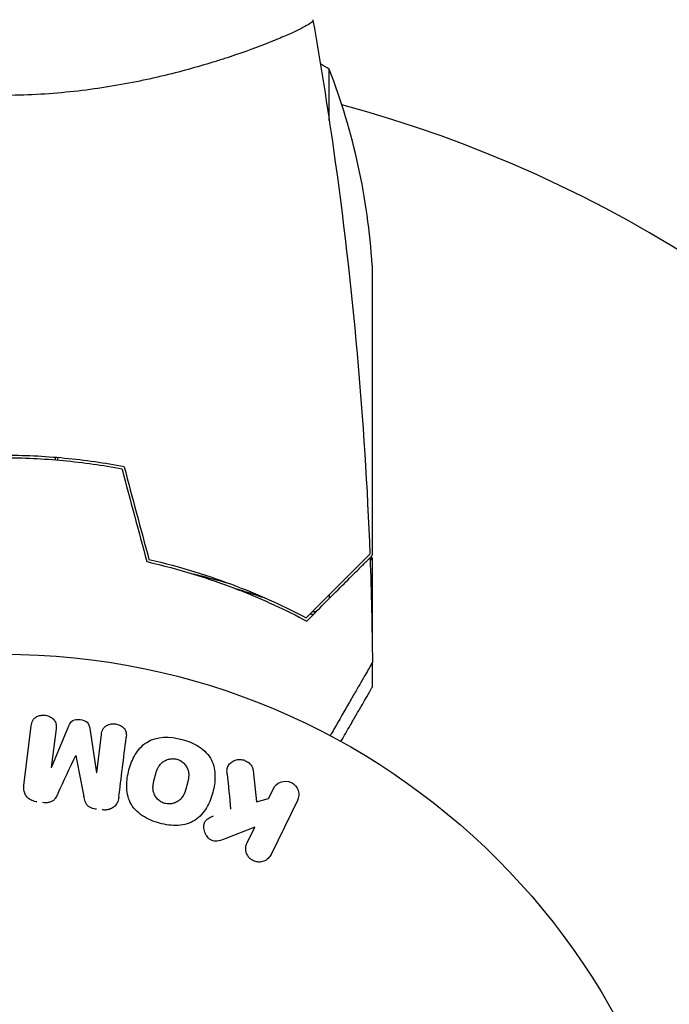
# Model space of a CAD drawing. Units: millimetres. Extents: x -6489 to 6162, y -5668 to 5858.
# Drawn here: x -4487 to -4438, y 409 to 484 of the extents above; entities that cross this region are included whole.
import ezdxf

# ---------------------------------------------------------------- set-up
doc = ezdxf.new("R2010")
doc.units = ezdxf.units.MM
doc.header["$LTSCALE"] = 20
doc.linetypes.add('HIDDEN', pattern=[9.525, 6.35, -3.175])
for name, color, linetype in [('2d', 230, 'Continuous'), ('EN-Free_Space', 10, 'HIDDEN'), ('EN-Free_Space_Hatch', 10, 'HIDDEN')]:
    doc.layers.add(name, color=color, linetype=linetype)

msp = doc.modelspace()

# ---------------------------------------------------------------- hatches: boundary and pattern name
at = {"layer": 'EN-Free_Space_Hatch'}
h = msp.add_hatch(dxfattribs=at)
h.set_pattern_fill('ANSI31', color=256, scale=100, angle=-30)
h.set_pattern_definition([(15, (-4105.5, -280.04), (-82.175, 306.68), [])])
h.paths.add_polyline_path([(-2912.671, -979.109, 0.414214), (-3278.696, 386.917, 0.414214), (-4644.722, 20.891), (-5565.734, -1574.348, 0.414214), (-5199.708, -2940.373, 0.414214), (-3833.683, -2574.348)])

# ---------------------------------------------------------------- linework, layer by layer
at = {"layer": '2d'}
for p, q in [((-4469.035, 481.355), (-4469.035, 481.357)), ((-4463.287, 475.92), (-4463.287, 479.795)), ((-4460.035, 464.956), (-4460.035, 443.043)), ((-4484.035, 450.422), (-4484.035, 450.221)), ((-4483.835, 450.205), (-4483.835, 450.405)), ((-4460.035, 442.842), (-4460.15, 442.842)), ((-4460.035, 442.842), (-4460.035, 436.353)), ((-4463.287, 440.04), (-4463.287, 439.758)), ((-4460.035, 434.899), (-4460.035, 433.042)), ((-4486.407, 425.598), (-4485.851, 430.123)), ((-4483.98, 429.893), (-4484.337, 426.979)), ((-4484.319, 426.976), (-4483.013, 430.12)), ((-4481.422, 429.924), (-4480.915, 426.559)), ((-4480.897, 426.556), (-4480.539, 429.471)), ((-4469.054, 426.739), (-4468.786, 424.368)), ((-4467.879, 424.63), (-4467.519, 425.368)), ((-4468.786, 424.368), (-4467.879, 424.63)), ((-4465.699, 424.481), (-4467.696, 420.386)), ((-4468.934, 422.467), (-4471.128, 421.6)), ((-4469.516, 421.273), (-4468.934, 422.467))]:
    msp.add_line(p, q, dxfattribs=at)
msp.add_circle((-4488.035, 382.545), 53, dxfattribs=at)
for centre, radius, start, end in [((-4489.3, 437.094), 50, 63.94719, 63.94828), ((-4489.3, 437.094), 50, 58.65031, 59.5517), ((-4509.935, 461.795), 50, 3.6243, 21.10019), ((-4488.035, 382.545), 98, 3.01696, 74.79974)]:
    msp.add_arc(centre, radius, start, end, dxfattribs=at)
for centre, major_axis, start_param, end_param in [((-4482.468, 427.877), (80.968, -9.942), -1.571045, -1.570849), ((-4482.605, 426.766), (-81.58, 10.017), -1.591736, -1.591508)]:
    msp.add_ellipse(centre, major_axis=major_axis, ratio=0, start_param=start_param, end_param=end_param, dxfattribs=at)
at = {"layer": '2d', "extrusion": (0, 0, -1)}
msp.add_ellipse((-4482.605, 426.766), major_axis=(-81.58, 10.017), ratio=0, start_param=-1.549786, end_param=-1.549557, dxfattribs=at)
at = {"layer": '2d'}
for points, knots in [([(-4464.534, 483.544), (-4464.535, 483.545), (-4464.535, 483.545), (-4464.534, 483.542), (-4464.531, 483.523), (-4464.522, 483.472), (-4464.529, 483.451), (-4464.565, 483.401), (-4464.595, 483.372), (-4464.797, 483.208), (-4465.128, 483.017), (-4465.868, 482.656), (-4466.155, 482.523), (-4466.813, 482.233), (-4467.179, 482.079), (-4468.378, 481.595), (-4469.315, 481.243), (-4470.66, 480.785), (-4470.938, 480.693), (-4471.507, 480.508), (-4471.798, 480.416), (-4472.692, 480.142), (-4473.314, 479.96), (-4474.611, 479.606), (-4475.287, 479.433), (-4476.344, 479.183), (-4476.703, 479.102), (-4477.437, 478.944), (-4477.811, 478.866), (-4479.699, 478.498), (-4481.276, 478.254), (-4483.758, 477.996), (-4484.608, 477.929), (-4486.313, 477.838), (-4487.171, 477.815), (-4488.035, 477.815)], [0.12220864, 0.12220864, 0.12220864, 0.12220864, 0.12268837, 0.12268837, 0.12524335, 0.12524335, 0.12652085, 0.12652085, 0.12779834, 0.12779834, 0.13290832, 0.13290832, 0.13546331, 0.13546331, 0.1380183, 0.1380183, 0.14312827, 0.14312827, 0.14440577, 0.14440577, 0.14568326, 0.14568326, 0.14823825, 0.14823825, 0.15079324, 0.15079324, 0.15207073, 0.15207073, 0.15334823, 0.15334823, 0.15845821, 0.15845821, 0.16101319, 0.16101319, 0.16356818, 0.16356818, 0.16356818, 0.16356818]), ([(-4464.524, 483.484), (-4463.951, 480.242), (-4463.431, 476.99), (-4462.235, 468.601), (-4461.638, 463.45), (-4460.725, 453.241), (-4460.404, 448.179), (-4460.213, 443.115)], [0.059167, 0.059167, 0.059167, 0.059167, 10.001334, 10.001334, 25.653141, 25.653141, 40.963039, 40.963039, 40.963039, 40.963039]), ([(-4478.821, 449.718), (-4480.292, 449.997), (-4481.796, 450.213), (-4484.101, 450.433), (-4484.877, 450.489), (-4486.448, 450.565), (-4487.246, 450.584), (-4488.035, 450.584)], [0, 0, 0, 0, 0.004702909, 0.004702909, 0.007054363, 0.007054363, 0.009405818, 0.009405818, 0.009405818, 0.009405818]), ([(-4478.981, 449.545), (-4480.43, 449.816), (-4481.908, 450.025), (-4484.172, 450.238), (-4484.935, 450.292), (-4486.477, 450.365), (-4487.26, 450.384), (-4488.035, 450.384)], [0, 0, 0, 0, 0.004616902, 0.004616902, 0.006925353, 0.006925353, 0.009233803, 0.009233803, 0.009233803, 0.009233803]), ([(-4477.106, 442.545), (-4475.867, 442.263), (-4474.691, 441.945), (-4472.45, 441.256), (-4471.384, 440.885), (-4469.865, 440.302), (-4469.372, 440.103), (-4468.412, 439.698), (-4467.945, 439.492), (-4466.59, 438.87), (-4465.757, 438.455), (-4464.994, 438.051)], [0, 0, 0, 0, 0.00404294, 0.00404294, 0.00808588, 0.00808588, 0.01010735, 0.01010735, 0.01212882, 0.01212882, 0.01617176, 0.01617176, 0.01617176, 0.01617176]), ([(-4476.944, 442.713), (-4475.728, 442.433), (-4474.573, 442.119), (-4472.371, 441.44), (-4471.323, 441.076), (-4469.332, 440.312), (-4468.387, 439.912), (-4466.607, 439.1), (-4465.785, 438.693), (-4465.031, 438.296)], [0, 0, 0, 0, 0.00398181, 0.00398181, 0.00796362, 0.00796362, 0.01194542, 0.01194542, 0.01592723, 0.01592723, 0.01592723, 0.01592723]), ([(-4465.031, 438.296), (-4464.48, 438.847), (-4463.967, 439.361), (-4463.02, 440.307), (-4462.587, 440.74), (-4462.006, 441.321), (-4461.824, 441.504), (-4461.484, 441.843), (-4461.327, 442.001), (-4460.903, 442.424), (-4460.682, 442.646), (-4460.448, 442.879), (-4460.387, 442.94), (-4460.3, 443.027), (-4460.275, 443.052), (-4460.251, 443.077), (-4460.238, 443.089), (-4460.224, 443.104), (-4460.219, 443.108), (-4460.214, 443.113), (-4460.213, 443.115), (-4460.213, 443.115)], [0, 0, 0, 0, 0.00350666, 0.00350666, 0.00701332, 0.00701332, 0.00876665, 0.00876665, 0.01051997, 0.01051997, 0.01402663, 0.01402663, 0.01577996, 0.01577996, 0.01753329, 0.01753329, 0.02103995, 0.02103995, 0.02454661, 0.02454661, 0.02744921, 0.02744921, 0.02744921, 0.02744921]), ([(-4464.994, 438.051), (-4464.444, 438.601), (-4463.932, 439.113), (-4462.988, 440.057), (-4462.556, 440.488), (-4461.977, 441.067), (-4461.796, 441.249), (-4461.458, 441.587), (-4461.301, 441.743), (-4460.881, 442.164), (-4460.661, 442.383), (-4460.431, 442.613), (-4460.371, 442.673), (-4460.308, 442.737), (-4460.291, 442.754), (-4460.266, 442.778), (-4460.26, 442.785), (-4460.239, 442.805), (-4460.227, 442.817), (-4460.213, 442.831), (-4460.209, 442.835), (-4460.204, 442.841), (-4460.202, 442.842), (-4460.202, 442.842)], [0, 0, 0, 0, 0.0035063, 0.0035063, 0.0070126, 0.0070126, 0.00876575, 0.00876575, 0.0105189, 0.0105189, 0.0140252, 0.0140252, 0.01577835, 0.01577835, 0.01665493, 0.01665493, 0.0175315, 0.0175315, 0.02103781, 0.02103781, 0.02454411, 0.02454411, 0.0274484, 0.0274484, 0.0274484, 0.0274484]), ([(-4470.527, 440.77), (-4471.319, 441.008), (-4472.12, 441.231), (-4473.136, 441.492), (-4473.341, 441.543), (-4473.546, 441.593)], [0.005939738, 0.005939738, 0.005939738, 0.005939738, 0.00859307, 0.00859307, 0.009259172, 0.009259172, 0.009259172, 0.009259172]), ([(-4470.59, 440.58), (-4470.097, 440.432), (-4469.608, 440.278), (-4468.765, 440.001), (-4468.408, 439.88), (-4468.053, 439.756)], [0.014074406, 0.014074406, 0.014074406, 0.014074406, 0.015707901, 0.015707901, 0.016926098, 0.016926098, 0.016926098, 0.016926098]), ([(-4460.017, 434.93), (-4460.017, 434.93), (-4460.02, 434.925), (-4460.029, 434.909), (-4460.034, 434.9), (-4460.045, 434.881), (-4460.046, 434.879), (-4460.054, 434.866), (-4460.063, 434.851), (-4460.106, 434.776), (-4460.155, 434.691), (-4460.356, 434.342), (-4460.562, 433.985), (-4460.959, 433.298), (-4461.106, 433.043), (-4461.42, 432.499), (-4461.588, 432.209), (-4462.12, 431.288), (-4462.511, 430.61), (-4463.028, 429.715), (-4463.124, 429.548), (-4463.222, 429.378)], [0.03093242, 0.03093242, 0.03093242, 0.03093242, 0.03756195, 0.03756195, 0.04131815, 0.04131815, 0.04225719, 0.04225719, 0.04319624, 0.04319624, 0.04507434, 0.04507434, 0.04883054, 0.04883054, 0.05070863, 0.05070863, 0.05258673, 0.05258673, 0.05634293, 0.05634293, 0.05718794, 0.05718794, 0.05718794, 0.05718794]), ([(-4462.405, 428.936), (-4462.153, 429.373), (-4461.921, 429.775), (-4461.524, 430.463), (-4461.354, 430.757), (-4461.122, 431.158), (-4461.013, 431.348), (-4460.911, 431.524), (-4460.846, 431.637), (-4460.814, 431.692), (-4460.284, 432.61), (-4460.035, 433.042), (-4460.035, 433.042)], [0.0535022, 0.0535022, 0.0535022, 0.0535022, 0.125, 0.125, 0.1875, 0.1875, 0.21875, 0.234375, 0.234375, 0.25, 0.25, 0.5, 0.5, 0.5, 0.5]), ([(-4485.851, 430.123), (-4485.834, 430.259), (-4485.806, 430.398), (-4485.74, 430.522), (-4485.703, 430.592), (-4485.65, 430.659), (-4485.586, 430.713), (-4485.522, 430.768), (-4485.446, 430.814), (-4485.365, 430.848), (-4485.28, 430.884), (-4485.186, 430.909), (-4485.092, 430.922), (-4484.985, 430.937), (-4484.873, 430.936), (-4484.766, 430.919), (-4484.66, 430.902), (-4484.556, 430.869), (-4484.461, 430.823), (-4484.364, 430.776), (-4484.275, 430.715), (-4484.2, 430.644), (-4484.126, 430.572), (-4484.065, 430.487), (-4484.027, 430.397), (-4483.993, 430.319), (-4483.976, 430.235), (-4483.97, 430.152), (-4483.964, 430.066), (-4483.969, 429.979), (-4483.98, 429.893)], [0, 0, 0, 0, 0.149412, 0.149412, 0.149412, 0.234669, 0.234669, 0.234669, 0.319552, 0.319552, 0.319552, 0.409122, 0.409122, 0.409122, 0.510496, 0.510496, 0.510496, 0.610839, 0.610839, 0.610839, 0.713767, 0.713767, 0.713767, 0.817551, 0.817551, 0.817551, 0.907085, 0.907085, 0.907085, 1, 1, 1, 1]), ([(-4483.013, 430.12), (-4482.949, 430.274), (-4482.864, 430.429), (-4482.551, 430.614), (-4482.342, 430.621), (-4481.957, 430.575), (-4481.757, 430.519), (-4481.493, 430.265), (-4481.447, 430.091), (-4481.422, 429.924)], [0, 0, 0, 0, 0.25, 0.25, 0.5, 0.5, 0.75, 0.75, 1, 1, 1, 1]), ([(-4480.539, 429.471), (-4480.522, 429.607), (-4480.491, 429.745), (-4480.424, 429.867), (-4480.383, 429.942), (-4480.326, 430.011), (-4480.257, 430.067), (-4480.188, 430.124), (-4480.107, 430.17), (-4480.02, 430.205), (-4479.928, 430.241), (-4479.828, 430.265), (-4479.725, 430.274), (-4479.615, 430.285), (-4479.499, 430.278), (-4479.389, 430.254), (-4479.284, 430.232), (-4479.182, 430.193), (-4479.089, 430.143), (-4478.994, 430.091), (-4478.907, 430.024), (-4478.838, 429.948), (-4478.773, 429.875), (-4478.722, 429.791), (-4478.693, 429.705), (-4478.66, 429.607), (-4478.652, 429.505), (-4478.654, 429.405), (-4478.656, 429.35), (-4478.661, 429.296), (-4478.667, 429.241)], [0, 0, 0, 0, 0.149557, 0.149557, 0.149557, 0.240892, 0.240892, 0.240892, 0.331834, 0.331834, 0.331834, 0.428634, 0.428634, 0.428634, 0.53396, 0.53396, 0.53396, 0.633918, 0.633918, 0.633918, 0.73669, 0.73669, 0.73669, 0.833499, 0.833499, 0.833499, 0.94118, 0.94118, 0.94118, 1, 1, 1, 1]), ([(-4476.133, 422.756), (-4476.595, 422.88), (-4477.04, 423.062), (-4477.826, 423.579), (-4478.159, 423.919), (-4478.551, 424.709), (-4478.623, 425.142), (-4478.627, 425.99), (-4478.562, 426.399), (-4478.344, 427.2), (-4478.189, 427.59), (-4477.761, 428.303), (-4477.485, 428.634), (-4476.372, 429.354), (-4475.336, 429.341), (-4474.425, 429.095)], [0, 0, 0, 0, 0.0625, 0.0625, 0.125, 0.125, 0.1875, 0.1875, 0.25, 0.25, 0.3125, 0.3125, 0.375, 0.375, 0.5, 0.5, 0.5, 0.5]), ([(-4474.425, 429.095), (-4473.97, 428.973), (-4473.522, 428.789), (-4472.74, 428.274), (-4472.404, 427.929), (-4472.016, 427.145), (-4471.945, 426.716), (-4471.938, 425.883), (-4472.002, 425.469), (-4472.215, 424.674), (-4472.367, 424.285), (-4472.796, 423.562), (-4473.075, 423.226), (-4473.806, 422.747), (-4474.266, 422.62), (-4475.197, 422.568), (-4475.67, 422.632), (-4476.133, 422.756)], [0.5, 0.5, 0.5, 0.5, 0.5625, 0.5625, 0.625, 0.625, 0.6875, 0.6875, 0.75, 0.75, 0.8125, 0.8125, 0.875, 0.875, 0.9375, 0.9375, 1, 1, 1, 1]), ([(-4475.732, 424.253), (-4475.784, 424.267), (-4475.836, 424.285), (-4475.937, 424.328), (-4475.988, 424.355), (-4476.08, 424.411), (-4476.124, 424.441), (-4476.208, 424.509), (-4476.25, 424.547), (-4476.361, 424.661), (-4476.424, 424.745), (-4476.503, 424.881), (-4476.537, 424.95), (-4476.564, 425.021), (-4476.58, 425.068), (-4476.588, 425.093), (-4476.607, 425.163), (-4476.621, 425.234), (-4476.631, 425.321), (-4476.633, 425.358), (-4476.635, 425.384), (-4476.635, 425.398), (-4476.637, 425.454), (-4476.635, 425.524), (-4476.628, 425.61), (-4476.624, 425.648), (-4476.621, 425.674), (-4476.619, 425.689), (-4476.611, 425.741), (-4476.6, 425.808), (-4476.582, 425.893), (-4476.572, 425.938), (-4476.567, 425.957), (-4476.564, 425.97), (-4476.562, 425.978), (-4476.556, 426.004), (-4476.548, 426.037), (-4476.537, 426.079), (-4476.532, 426.098), (-4476.529, 426.111), (-4476.526, 426.12), (-4476.523, 426.133), (-4476.516, 426.158), (-4476.505, 426.199), (-4476.497, 426.229), (-4476.492, 426.248), (-4476.479, 426.297), (-4476.468, 426.339), (-4476.458, 426.375), (-4476.454, 426.387), (-4476.452, 426.395), (-4476.452, 426.397), (-4476.443, 426.429), (-4476.433, 426.465), (-4476.423, 426.499), (-4476.416, 426.521), (-4476.414, 426.529), (-4476.394, 426.593), (-4476.371, 426.666), (-4476.343, 426.742), (-4476.331, 426.773), (-4476.323, 426.794), (-4476.319, 426.802), (-4476.295, 426.862), (-4476.263, 426.93), (-4476.224, 427.002), (-4476.207, 427.032), (-4476.195, 427.052), (-4476.19, 427.06), (-4476.156, 427.114), (-4476.127, 427.154), (-4476.066, 427.23), (-4476.034, 427.265), (-4475.928, 427.366), (-4475.849, 427.424), (-4475.714, 427.501), (-4475.667, 427.523), (-4475.571, 427.563), (-4475.524, 427.579), (-4475.419, 427.608), (-4475.34, 427.625), (-4475.261, 427.633), (-4475.208, 427.638), (-4475.182, 427.639), (-4475.043, 427.641), (-4474.934, 427.627), (-4474.829, 427.599)], [0, 0, 0, 0, 0.0156406, 0.0156406, 0.0312813, 0.0312813, 0.0469219, 0.0469219, 0.0625626, 0.0625626, 0.0938438, 0.0938438, 0.1094845, 0.1173048, 0.1173048, 0.1251251, 0.1251251, 0.1407658, 0.1485861, 0.1524962, 0.1524962, 0.1564064, 0.1564064, 0.172047, 0.1798674, 0.1837775, 0.1837775, 0.1876877, 0.1876877, 0.2033283, 0.2111486, 0.2150588, 0.2170139, 0.2170139, 0.218969, 0.218969, 0.2267893, 0.2306994, 0.2326545, 0.2326545, 0.2346096, 0.2346096, 0.2424299, 0.2463401, 0.2463401, 0.2502502, 0.2502502, 0.2580706, 0.2619807, 0.2639358, 0.2639358, 0.2658909, 0.2658909, 0.2737112, 0.2776214, 0.2776214, 0.2815315, 0.2815315, 0.2971722, 0.3049925, 0.3089026, 0.3089026, 0.3128128, 0.3128128, 0.3284534, 0.3362738, 0.3401839, 0.3401839, 0.3440941, 0.3440941, 0.3597347, 0.3597347, 0.3753754, 0.3753754, 0.4066566, 0.4066566, 0.4222973, 0.4222973, 0.4379379, 0.4379379, 0.4535785, 0.4613989, 0.4613989, 0.4692192, 0.4692192, 0.5005005, 0.5005005, 0.5005005, 0.5005005]), ([(-4474.829, 427.599), (-4474.777, 427.584), (-4474.7, 427.557), (-4474.626, 427.521), (-4474.577, 427.496), (-4474.551, 427.481), (-4474.483, 427.44), (-4474.439, 427.409), (-4474.356, 427.341), (-4474.314, 427.303), (-4474.205, 427.189), (-4474.142, 427.107), (-4474.063, 426.971), (-4474.041, 426.925), (-4474.002, 426.833), (-4473.985, 426.785), (-4473.96, 426.693), (-4473.946, 426.622), (-4473.936, 426.537), (-4473.933, 426.499), (-4473.932, 426.474), (-4473.931, 426.46), (-4473.93, 426.404), (-4473.931, 426.335), (-4473.938, 426.25), (-4473.942, 426.212), (-4473.945, 426.187), (-4473.947, 426.173), (-4473.954, 426.12), (-4473.966, 426.053), (-4473.983, 425.968), (-4473.992, 425.93), (-4473.997, 425.905), (-4474.001, 425.889), (-4474.008, 425.859), (-4474.016, 425.826), (-4474.027, 425.784), (-4474.032, 425.765), (-4474.035, 425.752), (-4474.038, 425.743), (-4474.045, 425.717), (-4474.057, 425.67), (-4474.086, 425.563), (-4474.097, 425.52), (-4474.107, 425.485), (-4474.11, 425.474), (-4474.111, 425.467), (-4474.111, 425.467), (-4474.12, 425.434), (-4474.131, 425.398), (-4474.142, 425.359), (-4474.147, 425.343), (-4474.15, 425.332), (-4474.151, 425.328), (-4474.168, 425.27), (-4474.192, 425.197), (-4474.219, 425.12), (-4474.231, 425.089), (-4474.239, 425.068), (-4474.243, 425.06), (-4474.267, 425), (-4474.298, 424.932), (-4474.337, 424.859), (-4474.355, 424.829), (-4474.366, 424.809), (-4474.371, 424.801), (-4474.405, 424.746), (-4474.434, 424.706), (-4474.496, 424.629), (-4474.527, 424.595), (-4474.633, 424.491), (-4474.712, 424.432), (-4474.847, 424.355), (-4474.893, 424.332), (-4474.989, 424.292), (-4475.036, 424.276), (-4475.141, 424.246), (-4475.22, 424.229), (-4475.299, 424.22), (-4475.352, 424.216), (-4475.378, 424.214), (-4475.517, 424.212), (-4475.626, 424.225), (-4475.732, 424.253)], [0.5005005, 0.5005005, 0.5005005, 0.5005005, 0.5161098, 0.5239145, 0.5239145, 0.5317192, 0.5317192, 0.5473285, 0.5473285, 0.5629379, 0.5629379, 0.5941566, 0.5941566, 0.609766, 0.609766, 0.6253754, 0.6253754, 0.6409847, 0.6487894, 0.6526917, 0.6526917, 0.6565941, 0.6565941, 0.6722034, 0.6800081, 0.6839105, 0.6839105, 0.6878128, 0.6878128, 0.7034222, 0.7112268, 0.7151292, 0.7151292, 0.7190315, 0.7190315, 0.7268362, 0.7307385, 0.7326897, 0.7326897, 0.7346409, 0.7346409, 0.7502502, 0.7502502, 0.7580549, 0.7619573, 0.7639084, 0.7639084, 0.7658596, 0.7658596, 0.7736643, 0.7775666, 0.7795178, 0.7795178, 0.781469, 0.781469, 0.7970783, 0.804883, 0.8087853, 0.8087853, 0.8126877, 0.8126877, 0.828297, 0.8361017, 0.8400041, 0.8400041, 0.8439064, 0.8439064, 0.8595158, 0.8595158, 0.8751251, 0.8751251, 0.9063438, 0.9063438, 0.9219532, 0.9219532, 0.9375626, 0.9375626, 0.9531719, 0.9609766, 0.9609766, 0.9687813, 0.9687813, 1, 1, 1, 1]), ([(-4471.023, 426.496), (-4471.037, 426.63), (-4471.037, 426.766), (-4471.009, 426.894), (-4470.986, 426.996), (-4470.943, 427.094), (-4470.881, 427.178), (-4470.82, 427.263), (-4470.742, 427.338), (-4470.653, 427.4), (-4470.554, 427.469), (-4470.439, 427.524), (-4470.315, 427.554), (-4470.2, 427.582), (-4470.073, 427.588), (-4469.95, 427.572), (-4469.846, 427.559), (-4469.741, 427.529), (-4469.644, 427.487), (-4469.542, 427.443), (-4469.446, 427.384), (-4469.363, 427.313), (-4469.282, 427.244), (-4469.212, 427.16), (-4469.162, 427.071), (-4469.116, 426.991), (-4469.084, 426.904), (-4469.067, 426.817), (-4469.061, 426.791), (-4469.057, 426.765), (-4469.054, 426.739)], [0, 0, 0, 0, 0.137001, 0.137001, 0.137001, 0.246393, 0.246393, 0.246393, 0.354986, 0.354986, 0.354986, 0.477177, 0.477177, 0.477177, 0.591071, 0.591071, 0.591071, 0.686744, 0.686744, 0.686744, 0.786579, 0.786579, 0.786579, 0.884953, 0.884953, 0.884953, 0.973899, 0.973899, 0.973899, 1, 1, 1, 1]), ([(-4485.421, 424.37), (-4485.553, 424.386), (-4485.685, 424.42), (-4485.804, 424.473), (-4485.925, 424.527), (-4486.036, 424.601), (-4486.126, 424.69), (-4486.207, 424.77), (-4486.274, 424.863), (-4486.32, 424.961), (-4486.367, 425.059), (-4486.396, 425.164), (-4486.409, 425.269), (-4486.422, 425.378), (-4486.42, 425.489), (-4486.407, 425.598)], [0, 0, 0, 0, 0.211935, 0.211935, 0.211935, 0.42554, 0.42554, 0.42554, 0.616183, 0.616183, 0.616183, 0.804578, 0.804578, 0.804578, 1, 1, 1, 1]), ([(-4467.519, 425.368), (-4467.409, 425.592), (-4467.221, 425.772), (-4466.736, 425.962), (-4466.43, 425.961), (-4465.912, 425.713), (-4465.719, 425.475), (-4465.563, 424.967), (-4465.59, 424.705), (-4465.699, 424.481)], [0, 0, 0, 0, 0.25, 0.25, 0.5, 0.5, 0.75, 0.75, 1, 1, 1, 1]), ([(-4483.827, 425.025), (-4483.88, 424.912), (-4483.935, 424.798), (-4484.003, 424.691), (-4484.052, 424.614), (-4484.109, 424.539), (-4484.181, 424.477), (-4484.236, 424.43), (-4484.301, 424.391), (-4484.371, 424.364), (-4484.457, 424.331), (-4484.551, 424.313), (-4484.645, 424.306), (-4484.761, 424.297), (-4484.88, 424.303), (-4484.996, 424.317)], [0, 0, 0, 0, 0.262214, 0.262214, 0.262214, 0.45352, 0.45352, 0.45352, 0.59911, 0.59911, 0.59911, 0.778355, 0.778355, 0.778355, 1, 1, 1, 1]), ([(-4480.902, 423.815), (-4481.039, 423.832), (-4481.177, 423.86), (-4481.305, 423.91), (-4481.382, 423.94), (-4481.456, 423.98), (-4481.52, 424.029), (-4481.585, 424.078), (-4481.639, 424.14), (-4481.68, 424.207), (-4481.754, 424.327), (-4481.792, 424.462), (-4481.824, 424.594), (-4481.839, 424.657), (-4481.852, 424.721), (-4481.864, 424.784)], [0, 0, 0, 0, 0.262144, 0.262144, 0.262144, 0.418954, 0.418954, 0.418954, 0.577827, 0.577827, 0.577827, 0.864518, 0.864518, 0.864518, 1, 1, 1, 1]), ([(-4479.223, 424.716), (-4479.241, 424.567), (-4479.281, 424.417), (-4479.352, 424.282), (-4479.404, 424.184), (-4479.474, 424.093), (-4479.559, 424.016), (-4479.645, 423.94), (-4479.747, 423.877), (-4479.858, 423.833), (-4479.964, 423.791), (-4480.08, 423.765), (-4480.196, 423.756), (-4480.289, 423.748), (-4480.384, 423.751), (-4480.477, 423.762)], [0, 0, 0, 0, 0.270608, 0.270608, 0.270608, 0.467141, 0.467141, 0.467141, 0.66447, 0.66447, 0.66447, 0.851846, 0.851846, 0.851846, 1, 1, 1, 1]), ([(-4471.128, 421.6), (-4471.301, 421.532), (-4471.477, 421.464), (-4471.662, 421.423), (-4471.742, 421.405), (-4471.824, 421.393), (-4471.907, 421.393), (-4471.976, 421.393), (-4472.047, 421.402), (-4472.114, 421.422), (-4472.181, 421.443), (-4472.246, 421.476), (-4472.303, 421.516), (-4472.381, 421.571), (-4472.45, 421.64), (-4472.508, 421.714), (-4472.594, 421.824), (-4472.661, 421.948), (-4472.707, 422.075), (-4472.754, 422.205), (-4472.78, 422.341), (-4472.783, 422.475), (-4472.784, 422.569), (-4472.774, 422.665), (-4472.746, 422.754), (-4472.722, 422.826), (-4472.686, 422.894), (-4472.637, 422.953), (-4472.577, 423.026), (-4472.499, 423.086), (-4472.416, 423.136), (-4472.302, 423.204), (-4472.177, 423.257), (-4472.051, 423.306)], [0, 0, 0, 0, 0.15747, 0.15747, 0.15747, 0.224864, 0.224864, 0.224864, 0.280831, 0.280831, 0.280831, 0.337178, 0.337178, 0.337178, 0.4143, 0.4143, 0.4143, 0.530418, 0.530418, 0.530418, 0.649048, 0.649048, 0.649048, 0.732954, 0.732954, 0.732954, 0.801253, 0.801253, 0.801253, 0.885427, 0.885427, 0.885427, 1, 1, 1, 1]), ([(-4467.696, 420.386), (-4467.751, 420.274), (-4467.828, 420.17), (-4467.921, 420.084), (-4468.014, 419.999), (-4468.127, 419.928), (-4468.251, 419.882), (-4468.366, 419.839), (-4468.494, 419.815), (-4468.622, 419.817), (-4468.735, 419.819), (-4468.852, 419.841), (-4468.96, 419.881), (-4469.058, 419.918), (-4469.151, 419.97), (-4469.233, 420.035), (-4469.312, 420.097), (-4469.381, 420.171), (-4469.437, 420.252), (-4469.496, 420.336), (-4469.541, 420.429), (-4469.571, 420.523), (-4469.604, 420.626), (-4469.619, 420.733), (-4469.618, 420.838), (-4469.617, 420.954), (-4469.596, 421.07), (-4469.557, 421.176), (-4469.545, 421.209), (-4469.531, 421.242), (-4469.516, 421.273)], [0, 0, 0, 0, 0.125499, 0.125499, 0.125499, 0.251629, 0.251629, 0.251629, 0.369238, 0.369238, 0.369238, 0.472705, 0.472705, 0.472705, 0.56563, 0.56563, 0.56563, 0.655478, 0.655478, 0.655478, 0.749078, 0.749078, 0.749078, 0.851455, 0.851455, 0.851455, 0.96528, 0.96528, 0.96528, 1, 1, 1, 1])]:
    msp.add_open_spline(points, degree=3, knots=knots, dxfattribs=at)
for points in [[(-4464.534, 483.541), (-4464.534, 483.541), (-4464.534, 483.54), (-4464.534, 483.54)], [(-4478.981, 449.545), (-4478.356, 447.212), (-4477.731, 444.879), (-4477.106, 442.545)], [(-4478.821, 449.718), (-4478.195, 447.384), (-4477.57, 445.049), (-4476.944, 442.713)], [(-4460.202, 442.842), (-4460.105, 440.206), (-4460.043, 437.568), (-4460.017, 434.93)], [(-4460.199, 442.757), (-4460.132, 442.874), (-4460.077, 442.969), (-4460.035, 443.043)], [(-4464.299, 438.745), (-4464.388, 438.747), (-4464.477, 438.752), (-4464.566, 438.762)], [(-4464.299, 438.745), (-4464.348, 438.746), (-4464.395, 438.748), (-4464.443, 438.751)], [(-4464.502, 438.542), (-4464.587, 438.549), (-4464.671, 438.559), (-4464.754, 438.573)], [(-4479.223, 424.716), (-4479.045, 426.164), (-4478.86, 427.676), (-4478.667, 429.241)], [(-4483.827, 425.025), (-4483.393, 425.952), (-4482.946, 426.904), (-4482.489, 427.88)], [(-4482.473, 427.878), (-4482.265, 426.82), (-4482.062, 425.788), (-4481.864, 424.784)], [(-4471.023, 426.496), (-4470.932, 425.586), (-4470.843, 424.692), (-4470.755, 423.815)]]:
    msp.add_open_spline(points, degree=3, dxfattribs=at)
msp.add_rational_spline([(-4460.192, 442.569), (-4460.087, 442.751), (-4460.035, 442.842), (-4460.035, 442.842)], [0.985330950883, 0.984293987968, 0.983775506511, 0.983775506511], degree=3, dxfattribs=at)
at = {"layer": 'EN-Free_Space', "elevation": 0, "flags": 128}
msp.add_lwpolyline([(-3833.683, -2574.348), (-2912.671, -979.109, 0.414214), (-3278.696, 386.917, 0.414214), (-4644.722, 20.891), (-5565.734, -1574.348, 0.414214), (-5199.708, -2940.373, 0.414214)], format="xyb", close=True, dxfattribs=at)

doc.saveas('drawing.dxf')
